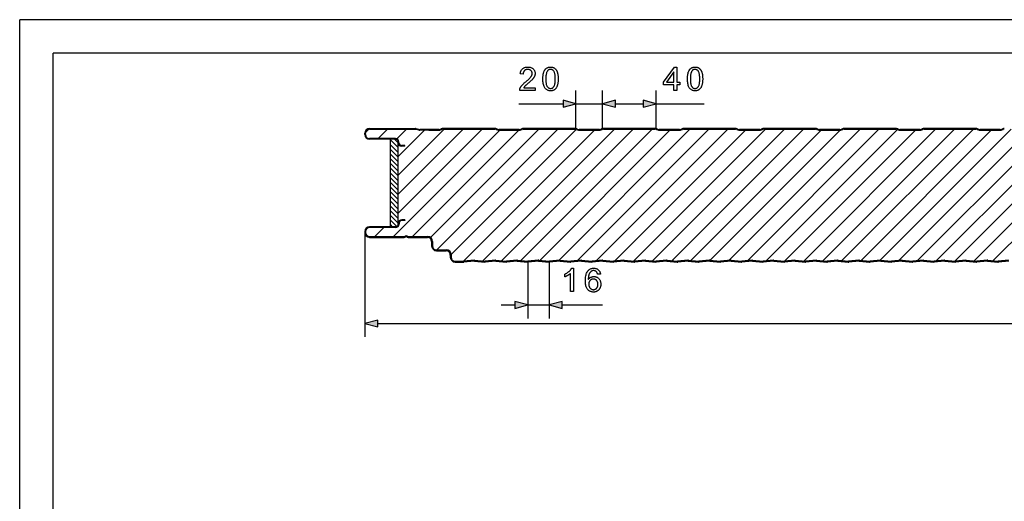
# Model space of a CAD drawing. Extents: x 0 to 297, y 0 to 210.
# Drawn here: x 0 to 147, y 138 to 210 of the extents above; entities that cross this region are included whole.
import ezdxf

# ---------------------------------------------------------------- set-up
doc = ezdxf.new("R2010")
doc.units = 0
doc.layers.get('0').update_dxf_attribs({"linetype": 'CONTINUOUS'})

msp = doc.modelspace()

# ---------------------------------------------------------------- linework, layer by layer
at = {"color": 0}
for p, q in [((0, 0), (0, 210)), ((297, 210), (0, 210)), ((5, 5), (5, 205)), ((292, 205), (5, 205)), ((83.26, 193.69), (83.26, 199.4)), ((87.26, 193.69), (87.26, 199.4)), ((87.26, 193.69), (87.26, 199.4)), ((95.26, 193.69), (95.26, 199.4)), ((74.7, 197.4), (81.33, 197.4)), ((83.26, 197.4), (87.26, 197.4)), ((89.19, 197.4), (91.26, 197.4)), ((89.19, 197.4), (93.33, 197.4)), ((95.26, 197.4), (102.47, 197.4)), ((51.77, 193.12), (52.23, 193.57)), ((52.36, 193.69), (59.18, 193.69)), ((52.36, 193.59), (59.18, 193.59)), ((53.67, 192.19), (55.07, 193.59)), ((55.97, 177.51), (71.89, 193.43)), ((56.46, 192.15), (57.9, 193.59)), ((56.66, 181.03), (69.22, 193.59)), ((56.66, 183.86), (66.39, 193.59)), ((56.66, 186.69), (63.56, 193.59)), ((56.66, 189.52), (60.57, 193.43)), ((58.79, 177.51), (74.71, 193.43)), ((59.75, 193.45), (59.31, 193.57)), ((59.77, 193.55), (59.34, 193.67)), ((61.26, 193.53), (59.91, 193.53)), ((61.26, 193.43), (59.91, 193.43)), ((61.26, 193.43), (61.26, 193.53)), ((62.78, 193.53), (61.26, 193.53)), ((61.26, 193.43), (61.26, 193.53)), ((61.26, 193.43), (62.78, 193.43)), ((61.39, 177.28), (77.7, 193.59)), ((62.45, 175.51), (80.53, 193.59)), ((63.15, 193.64), (62.98, 193.57)), ((63.01, 193.48), (63.19, 193.55)), ((71.14, 193.69), (63.38, 193.69)), ((63.38, 193.59), (71.14, 193.59)), ((64.38, 174.61), (83.32, 193.55)), ((66.41, 173.81), (86.03, 193.43)), ((69.27, 173.85), (89.02, 193.59)), ((71.33, 193.55), (71.51, 193.48)), ((71.55, 193.57), (71.37, 193.64)), ((73.26, 193.53), (71.74, 193.53)), ((71.74, 193.43), (73.26, 193.43)), ((72.14, 173.88), (91.84, 193.59)), ((74.78, 193.53), (73.26, 193.53)), ((73.26, 193.43), (74.78, 193.43)), ((75.15, 193.64), (74.98, 193.57)), ((75, 173.91), (94.67, 193.59)), ((75.01, 193.48), (75.19, 193.55)), ((83.14, 193.69), (75.38, 193.69)), ((75.38, 193.59), (83.14, 193.59)), ((77.86, 173.95), (97.34, 193.43)), ((80.69, 173.95), (100.33, 193.59)), ((83.33, 193.55), (83.51, 193.48)), ((83.55, 193.57), (83.37, 193.64)), ((83.48, 173.91), (103.16, 193.59)), ((85.26, 193.53), (83.74, 193.53)), ((83.74, 193.43), (85.26, 193.43)), ((86.78, 193.53), (85.26, 193.53)), ((85.26, 193.43), (86.78, 193.43)), ((86.27, 173.87), (105.99, 193.59)), ((87.15, 193.64), (86.98, 193.57)), ((87.01, 193.48), (87.19, 193.55)), ((95.14, 193.69), (87.38, 193.69)), ((87.38, 193.59), (95.14, 193.59)), ((89.05, 173.83), (108.66, 193.43)), ((91.88, 173.83), (111.64, 193.59)), ((94.74, 173.86), (114.47, 193.59)), ((95.33, 193.55), (95.51, 193.48)), ((95.55, 193.57), (95.37, 193.64)), ((97.26, 193.53), (95.74, 193.53)), ((95.74, 193.43), (97.26, 193.43)), ((98.78, 193.53), (97.26, 193.53)), ((97.26, 193.43), (98.78, 193.43)), ((97.61, 173.89), (117.3, 193.59)), ((99.15, 193.64), (98.98, 193.57)), ((99.01, 193.48), (99.19, 193.55)), ((107.14, 193.69), (99.38, 193.69)), ((99.38, 193.59), (107.14, 193.59)), ((100.47, 173.93), (119.97, 193.43)), ((103.33, 173.96), (122.8, 193.43)), ((106.13, 173.94), (125.79, 193.59)), ((107.33, 193.55), (107.51, 193.48)), ((107.55, 193.57), (107.37, 193.64)), ((109.26, 193.53), (107.74, 193.53)), ((107.74, 193.43), (109.26, 193.43)), ((108.92, 173.89), (128.61, 193.59)), ((110.78, 193.53), (109.26, 193.53)), ((109.26, 193.43), (110.78, 193.43)), ((111.15, 193.64), (110.98, 193.57)), ((111.01, 193.48), (111.19, 193.55)), ((119.14, 193.69), (111.38, 193.69)), ((111.38, 193.59), (119.14, 193.59)), ((111.71, 173.85), (131.38, 193.53)), ((114.49, 173.81), (134.11, 193.43)), ((117.35, 173.84), (137.1, 193.59)), ((119.33, 193.55), (119.51, 193.48)), ((119.55, 193.57), (119.37, 193.64)), ((121.26, 193.53), (119.74, 193.53)), ((119.74, 193.43), (121.26, 193.43)), ((120.21, 173.87), (139.93, 193.59)), ((122.78, 193.53), (121.26, 193.53)), ((121.26, 193.43), (122.78, 193.43)), ((123.15, 193.64), (122.98, 193.57)), ((123.01, 193.48), (123.19, 193.55)), ((123.08, 173.91), (142.76, 193.59)), ((131.14, 193.69), (123.38, 193.69)), ((123.38, 193.59), (131.14, 193.59)), ((125.94, 173.94), (145.42, 193.43)), ((128.79, 173.96), (148.41, 193.59)), ((131.33, 193.55), (131.51, 193.48)), ((131.55, 193.57), (131.37, 193.64)), ((131.57, 173.92), (151.24, 193.59)), ((133.26, 193.53), (131.74, 193.53)), ((131.74, 193.43), (133.26, 193.43)), ((134.78, 193.53), (133.26, 193.53)), ((133.26, 193.43), (134.78, 193.43)), ((134.36, 173.88), (154.07, 193.59)), ((135.15, 193.64), (134.98, 193.57)), ((135.01, 193.48), (135.19, 193.55)), ((143.14, 193.69), (135.38, 193.69)), ((135.38, 193.59), (143.14, 193.59)), ((137.15, 173.84), (156.74, 193.43)), ((139.96, 173.82), (159.73, 193.59)), ((142.82, 173.85), (162.56, 193.59)), ((143.33, 193.55), (143.51, 193.48)), ((143.55, 193.57), (143.37, 193.64)), ((145.26, 193.53), (143.74, 193.53)), ((143.74, 193.43), (145.26, 193.43)), ((146.78, 193.53), (145.26, 193.53)), ((145.26, 193.43), (146.78, 193.43)), ((145.68, 173.89), (165.38, 193.59)), ((147.15, 193.64), (146.98, 193.57)), ((147.01, 193.48), (147.19, 193.55)), ((51.66, 192.79), (51.66, 192.99)), ((51.76, 192.79), (51.76, 192.99)), ((56.26, 192.19), (52.36, 192.19)), ((56.26, 192.09), (52.36, 192.09)), ((56.26, 192.09), (55.46, 192.09)), ((55.46, 192.09), (55.46, 178.99)), ((56.26, 192.09), (55.46, 192.09)), ((55.46, 192.09), (55.46, 178.99)), ((55.46, 192.03), (56.66, 190.83)), ((56.11, 192.09), (56.66, 191.54)), ((56.66, 191.55), (56.66, 191.69)), ((56.66, 191.55), (56.66, 191.69)), ((56.66, 179.39), (56.66, 191.69)), ((56.76, 191.55), (56.76, 191.69)), ((55.46, 191.32), (56.66, 190.12)), ((55.46, 190.62), (56.66, 189.42)), ((57.66, 191.15), (57.16, 191.15)), ((57.66, 191.05), (57.16, 191.05)), ((57.66, 191.05), (57.66, 191.15)), ((55.46, 189.91), (56.66, 188.71)), ((55.46, 189.2), (56.66, 188)), ((55.46, 188.49), (56.66, 187.29)), ((55.46, 187.79), (56.66, 186.59)), ((55.46, 187.08), (56.66, 185.88)), ((55.46, 186.37), (56.66, 185.17)), ((55.46, 185.67), (56.66, 184.47)), ((55.46, 184.96), (56.66, 183.76)), ((55.46, 184.25), (56.66, 183.05)), ((55.46, 183.54), (56.66, 182.34)), ((55.46, 182.84), (56.66, 181.64)), ((55.46, 182.13), (56.66, 180.93)), ((55.46, 181.42), (56.66, 180.22)), ((55.46, 180.72), (56.66, 179.52)), ((55.46, 180.01), (56.44, 179.03)), ((57.66, 180.03), (57.18, 180.03)), ((57.66, 179.91), (57.18, 179.91)), ((57.66, 180.03), (57.66, 179.91)), ((56.26, 178.99), (52.38, 178.99)), ((56.26, 178.87), (52.38, 178.87)), ((53.14, 177.51), (54.5, 178.87)), ((55.46, 179.3), (55.77, 178.99)), ((56.26, 178.99), (55.46, 178.99)), ((55.46, 178.99), (56.26, 178.99)), ((56.66, 179.51), (56.66, 179.39)), ((56.66, 179.5), (56.66, 179.39)), ((56.78, 179.51), (56.78, 179.39)), ((51.66, 178.27), (51.66, 178.11)), ((51.66, 178.11), (51.66, 162.49)), ((51.78, 178.27), (51.78, 178.11)), ((52.38, 177.51), (57.55, 177.51)), ((52.38, 177.39), (57.55, 177.39)), ((57.65, 177.54), (57.69, 177.56)), ((57.72, 177.43), (57.76, 177.46)), ((58, 177.43), (57.96, 177.46)), ((58.07, 177.54), (58.03, 177.56)), ((58.17, 177.51), (61.06, 177.51)), ((58.17, 177.39), (61.06, 177.39)), ((61.66, 176.79), (61.66, 176.11)), ((61.78, 176.79), (61.78, 176.11)), ((62.38, 175.51), (63.86, 175.51)), ((62.38, 175.39), (63.86, 175.39)), ((64.46, 174.79), (64.46, 174.41)), ((64.58, 174.79), (64.58, 174.41)), ((68.03, 173.97), (66.48, 173.81)), ((68.09, 173.97), (69.64, 173.81)), ((71.23, 173.97), (69.68, 173.81)), ((71.29, 173.97), (72.84, 173.81)), ((74.43, 173.97), (72.88, 173.81)), ((74.49, 173.97), (76.04, 173.81)), ((77.63, 173.97), (76.08, 173.81)), ((77.69, 173.97), (79.24, 173.81)), ((80.83, 173.97), (79.28, 173.81)), ((80.89, 173.97), (82.44, 173.81)), ((84.03, 173.97), (82.48, 173.81)), ((84.09, 173.97), (85.64, 173.81)), ((87.23, 173.97), (85.68, 173.81)), ((87.29, 173.97), (88.84, 173.81)), ((90.43, 173.97), (88.88, 173.81)), ((90.49, 173.97), (92.04, 173.81)), ((93.63, 173.97), (92.08, 173.81)), ((93.69, 173.97), (95.24, 173.81)), ((96.83, 173.97), (95.28, 173.81)), ((96.89, 173.97), (98.44, 173.81)), ((100.03, 173.97), (98.48, 173.81)), ((100.09, 173.97), (101.64, 173.81)), ((103.23, 173.97), (101.68, 173.81)), ((103.29, 173.97), (104.84, 173.81)), ((106.43, 173.97), (104.88, 173.81)), ((106.49, 173.97), (108.04, 173.81)), ((109.63, 173.97), (108.08, 173.81)), ((109.69, 173.97), (111.24, 173.81)), ((112.83, 173.97), (111.28, 173.81)), ((112.89, 173.97), (114.44, 173.81)), ((116.03, 173.97), (114.48, 173.81)), ((116.09, 173.97), (117.64, 173.81)), ((119.23, 173.97), (117.68, 173.81)), ((119.29, 173.97), (120.84, 173.81)), ((122.43, 173.97), (120.88, 173.81)), ((122.49, 173.97), (124.04, 173.81)), ((125.63, 173.97), (124.08, 173.81)), ((125.69, 173.97), (127.24, 173.81)), ((128.83, 173.97), (127.28, 173.81)), ((128.89, 173.97), (130.44, 173.81)), ((132.03, 173.97), (130.48, 173.81)), ((132.09, 173.97), (133.64, 173.81)), ((135.23, 173.97), (133.68, 173.81)), ((135.29, 173.97), (136.84, 173.81)), ((138.43, 173.97), (136.88, 173.81)), ((138.49, 173.97), (140.04, 173.81)), ((141.63, 173.97), (140.08, 173.81)), ((141.69, 173.97), (143.24, 173.81)), ((144.83, 173.97), (143.28, 173.81)), ((144.89, 173.97), (146.44, 173.81)), ((148.03, 173.97), (146.48, 173.81)), ((65.18, 173.81), (66.46, 173.81)), ((65.18, 173.69), (66.46, 173.69)), ((68.04, 173.85), (66.49, 173.69)), ((68.08, 173.85), (69.63, 173.69)), ((71.24, 173.85), (69.69, 173.69)), ((71.28, 173.85), (72.83, 173.69)), ((74.44, 173.85), (72.89, 173.69)), ((74.48, 173.85), (76.03, 173.69)), ((76.06, 173.69), (76.06, 165.26)), ((77.64, 173.85), (76.09, 173.69)), ((77.68, 173.85), (79.23, 173.69)), ((79.26, 173.69), (79.26, 165.26)), ((80.84, 173.85), (79.29, 173.69)), ((80.88, 173.85), (82.43, 173.69)), ((84.04, 173.85), (82.49, 173.69)), ((84.08, 173.85), (85.63, 173.69)), ((87.24, 173.85), (85.69, 173.69)), ((87.28, 173.85), (88.83, 173.69)), ((90.44, 173.85), (88.89, 173.69)), ((90.48, 173.85), (92.03, 173.69)), ((93.64, 173.85), (92.09, 173.69)), ((93.68, 173.85), (95.23, 173.69)), ((96.84, 173.85), (95.29, 173.69)), ((96.88, 173.85), (98.43, 173.69)), ((100.04, 173.85), (98.49, 173.69)), ((100.08, 173.85), (101.63, 173.69)), ((103.24, 173.85), (101.69, 173.69)), ((103.28, 173.85), (104.83, 173.69)), ((106.44, 173.85), (104.89, 173.69)), ((106.48, 173.85), (108.03, 173.69)), ((109.64, 173.85), (108.09, 173.69)), ((109.68, 173.85), (111.23, 173.69)), ((112.84, 173.85), (111.29, 173.69)), ((112.88, 173.85), (114.43, 173.69)), ((116.04, 173.85), (114.49, 173.69)), ((116.08, 173.85), (117.63, 173.69)), ((119.24, 173.85), (117.69, 173.69)), ((119.28, 173.85), (120.83, 173.69)), ((122.44, 173.85), (120.89, 173.69)), ((122.48, 173.85), (124.03, 173.69)), ((125.64, 173.85), (124.09, 173.69)), ((125.68, 173.85), (127.23, 173.69)), ((128.84, 173.85), (127.29, 173.69)), ((128.88, 173.85), (130.43, 173.69)), ((132.04, 173.85), (130.49, 173.69)), ((132.08, 173.85), (133.63, 173.69)), ((135.24, 173.85), (133.69, 173.69)), ((135.28, 173.85), (136.83, 173.69)), ((138.44, 173.85), (136.89, 173.69)), ((138.48, 173.85), (140.03, 173.69)), ((141.64, 173.85), (140.09, 173.69)), ((141.68, 173.85), (143.23, 173.69)), ((144.84, 173.85), (143.29, 173.69)), ((144.88, 173.85), (146.43, 173.69)), ((148.04, 173.85), (146.49, 173.69)), ((72.06, 167.26), (74.13, 167.26)), ((76.06, 167.26), (79.26, 167.26)), ((81.19, 167.26), (87.22, 167.26)), ((53.59, 164.49), (261.73, 164.49))]:
    msp.add_line(p, q, dxfattribs=at)
for points in [[(77.16, 199.81), (77.16, 199.4), (74.84, 199.4), (74.84, 199.43), (74.84, 199.46), (74.85, 199.49), (74.85, 199.52), (74.85, 199.55), (74.86, 199.58), (74.87, 199.61), (74.87, 199.64), (74.88, 199.67), (74.89, 199.7), (74.91, 199.74), (74.93, 199.79), (74.96, 199.84), (74.98, 199.88), (75.01, 199.93), (75.04, 199.98), (75.07, 200.02), (75.1, 200.07), (75.14, 200.12), (75.18, 200.16), (75.22, 200.21), (75.26, 200.26), (75.31, 200.31), (75.36, 200.36), (75.41, 200.41), (75.47, 200.46), (75.53, 200.52), (75.6, 200.57), (75.67, 200.63), (75.74, 200.69), (75.85, 200.78), (75.95, 200.87), (76.05, 200.96), (76.14, 201.04), (76.22, 201.11), (76.29, 201.18), (76.36, 201.25), (76.42, 201.32), (76.47, 201.38), (76.51, 201.43), (76.55, 201.49), (76.58, 201.54), (76.61, 201.59), (76.64, 201.65), (76.66, 201.7), (76.68, 201.75), (76.69, 201.8), (76.7, 201.85), (76.71, 201.9), (76.71, 201.95), (76.71, 202), (76.7, 202.05), (76.69, 202.1), (76.68, 202.14), (76.67, 202.19), (76.64, 202.23), (76.62, 202.27), (76.59, 202.31), (76.56, 202.35), (76.53, 202.38), (76.49, 202.41), (76.45, 202.44), (76.41, 202.47), (76.36, 202.49), (76.32, 202.51), (76.27, 202.53), (76.22, 202.54), (76.16, 202.55), (76.11, 202.55), (76.05, 202.56), (75.99, 202.55), (75.93, 202.55), (75.88, 202.54), (75.82, 202.53), (75.77, 202.51), (75.72, 202.49), (75.68, 202.47), (75.63, 202.44), (75.59, 202.41), (75.56, 202.37), (75.52, 202.33), (75.49, 202.29), (75.46, 202.25), (75.44, 202.2), (75.41, 202.15), (75.4, 202.1), (75.38, 202.04), (75.37, 201.98), (75.37, 201.92), (75.37, 201.85), (74.92, 201.9), (74.94, 202), (74.95, 202.09), (74.97, 202.18), (75, 202.26), (75.03, 202.34), (75.07, 202.41), (75.11, 202.48), (75.16, 202.54), (75.21, 202.6), (75.27, 202.65), (75.33, 202.7), (75.39, 202.75), (75.46, 202.79), (75.54, 202.82), (75.61, 202.85), (75.69, 202.87), (75.78, 202.89), (75.87, 202.9), (75.96, 202.91), (76.06, 202.91), (76.16, 202.91), (76.25, 202.9), (76.34, 202.89), (76.43, 202.87), (76.51, 202.84), (76.59, 202.81), (76.66, 202.78), (76.73, 202.73), (76.8, 202.69), (76.86, 202.63), (76.91, 202.58), (76.96, 202.52), (77.01, 202.45), (77.05, 202.39), (77.08, 202.32), (77.11, 202.25), (77.13, 202.18), (77.14, 202.1), (77.15, 202.02), (77.15, 201.94), (77.15, 201.9), (77.15, 201.86), (77.14, 201.82), (77.14, 201.77), (77.13, 201.73), (77.12, 201.69), (77.11, 201.65), (77.1, 201.61), (77.08, 201.57), (77.07, 201.53), (77.05, 201.49), (77.03, 201.45), (77, 201.4), (76.98, 201.36), (76.95, 201.32), (76.92, 201.28), (76.89, 201.23), (76.86, 201.19), (76.82, 201.15), (76.78, 201.1), (76.74, 201.05), (76.69, 201), (76.64, 200.95), (76.58, 200.89), (76.52, 200.83), (76.45, 200.77), (76.37, 200.7), (76.29, 200.63), (76.21, 200.56), (76.12, 200.48), (76.04, 200.42), (75.98, 200.36), (75.91, 200.31), (75.85, 200.26), (75.8, 200.21), (75.75, 200.17), (75.71, 200.13), (75.68, 200.1), (75.65, 200.07), (75.62, 200.04), (75.6, 200.02), (75.58, 200), (75.56, 199.97), (75.54, 199.95), (75.52, 199.93), (75.5, 199.9), (75.49, 199.88), (75.47, 199.86), (75.46, 199.83), (75.44, 199.81)], [(78.32, 201.12), (78.32, 201.25), (78.32, 201.36), (78.33, 201.47), (78.34, 201.58), (78.35, 201.68), (78.36, 201.78), (78.38, 201.87), (78.4, 201.96), (78.42, 202.05), (78.45, 202.12), (78.47, 202.2), (78.5, 202.27), (78.53, 202.33), (78.57, 202.4), (78.6, 202.46), (78.64, 202.52), (78.68, 202.57), (78.73, 202.62), (78.78, 202.66), (78.82, 202.71), (78.88, 202.75), (78.93, 202.78), (78.99, 202.81), (79.05, 202.84), (79.11, 202.86), (79.17, 202.88), (79.24, 202.89), (79.31, 202.9), (79.38, 202.91), (79.46, 202.91), (79.51, 202.91), (79.57, 202.91), (79.62, 202.9), (79.67, 202.89), (79.72, 202.88), (79.77, 202.87), (79.82, 202.86), (79.87, 202.84), (79.91, 202.82), (79.95, 202.8), (79.99, 202.78), (80.03, 202.75), (80.07, 202.72), (80.11, 202.69), (80.15, 202.66), (80.18, 202.63), (80.21, 202.59), (80.25, 202.55), (80.28, 202.51), (80.3, 202.47), (80.33, 202.43), (80.36, 202.38), (80.38, 202.34), (80.41, 202.29), (80.43, 202.24), (80.45, 202.18), (80.47, 202.13), (80.49, 202.07), (80.5, 202.01), (80.52, 201.95), (80.54, 201.89), (80.55, 201.82), (80.56, 201.75), (80.57, 201.67), (80.58, 201.59), (80.59, 201.51), (80.59, 201.42), (80.6, 201.32), (80.6, 201.23), (80.6, 201.12), (80.6, 201), (80.59, 200.89), (80.59, 200.78), (80.58, 200.67), (80.57, 200.57), (80.55, 200.47), (80.54, 200.38), (80.52, 200.29), (80.5, 200.21), (80.47, 200.13), (80.45, 200.06), (80.42, 199.99), (80.39, 199.92), (80.35, 199.85), (80.32, 199.79), (80.28, 199.74), (80.23, 199.68), (80.19, 199.63), (80.14, 199.59), (80.09, 199.54), (80.04, 199.51), (79.99, 199.47), (79.93, 199.44), (79.87, 199.41), (79.81, 199.39), (79.74, 199.37), (79.68, 199.36), (79.61, 199.35), (79.53, 199.34), (79.46, 199.34), (79.36, 199.34), (79.26, 199.35), (79.17, 199.37), (79.09, 199.4), (79.01, 199.43), (78.93, 199.47), (78.86, 199.52), (78.79, 199.57), (78.72, 199.63), (78.66, 199.7), (78.6, 199.79), (78.54, 199.9), (78.49, 200.01), (78.44, 200.14), (78.4, 200.28), (78.37, 200.42), (78.35, 200.58), (78.33, 200.75), (78.32, 200.93)], [(78.76, 201.12), (78.76, 200.96), (78.77, 200.8), (78.78, 200.66), (78.79, 200.53), (78.81, 200.41), (78.83, 200.3), (78.86, 200.2), (78.89, 200.11), (78.92, 200.04), (78.96, 199.98), (79, 199.92), (79.05, 199.87), (79.09, 199.83), (79.14, 199.79), (79.19, 199.76), (79.24, 199.74), (79.29, 199.72), (79.34, 199.7), (79.4, 199.69), (79.46, 199.69), (79.52, 199.69), (79.57, 199.7), (79.63, 199.72), (79.68, 199.74), (79.73, 199.76), (79.78, 199.79), (79.83, 199.83), (79.87, 199.88), (79.92, 199.92), (79.96, 199.98), (79.99, 200.04), (80.03, 200.12), (80.06, 200.2), (80.09, 200.3), (80.11, 200.41), (80.13, 200.53), (80.14, 200.66), (80.15, 200.8), (80.16, 200.96), (80.16, 201.12), (80.16, 201.29), (80.15, 201.45), (80.14, 201.59), (80.13, 201.72), (80.11, 201.84), (80.09, 201.95), (80.06, 202.05), (80.03, 202.14), (79.99, 202.21), (79.96, 202.27), (79.92, 202.33), (79.87, 202.37), (79.83, 202.42), (79.78, 202.45), (79.73, 202.49), (79.68, 202.51), (79.63, 202.53), (79.57, 202.55), (79.51, 202.55), (79.45, 202.56), (79.4, 202.55), (79.34, 202.55), (79.29, 202.53), (79.24, 202.52), (79.19, 202.49), (79.14, 202.47), (79.1, 202.43), (79.06, 202.4), (79.02, 202.35), (78.98, 202.31), (78.94, 202.24), (78.9, 202.16), (78.87, 202.07), (78.84, 201.96), (78.81, 201.85), (78.79, 201.73), (78.78, 201.59), (78.77, 201.45), (78.76, 201.29)], [(97.91, 199.4), (97.91, 200.24), (96.39, 200.24), (96.39, 200.63), (97.99, 202.9), (98.34, 202.9), (98.34, 200.63), (98.82, 200.63), (98.82, 200.24), (98.34, 200.24), (98.34, 199.4)], [(97.91, 200.63), (97.91, 202.21), (96.82, 200.63)], [(99.95, 201.12), (99.96, 201.25), (99.96, 201.36), (99.97, 201.47), (99.97, 201.58), (99.99, 201.68), (100, 201.78), (100.02, 201.87), (100.04, 201.96), (100.06, 202.05), (100.08, 202.12), (100.11, 202.2), (100.14, 202.27), (100.17, 202.33), (100.2, 202.4), (100.24, 202.46), (100.28, 202.52), (100.32, 202.57), (100.37, 202.62), (100.41, 202.66), (100.46, 202.71), (100.51, 202.75), (100.57, 202.78), (100.62, 202.81), (100.68, 202.84), (100.75, 202.86), (100.81, 202.88), (100.88, 202.89), (100.95, 202.9), (101.02, 202.91), (101.1, 202.91), (101.15, 202.91), (101.21, 202.91), (101.26, 202.9), (101.31, 202.89), (101.36, 202.88), (101.41, 202.87), (101.46, 202.86), (101.5, 202.84), (101.55, 202.82), (101.59, 202.8), (101.63, 202.78), (101.67, 202.75), (101.71, 202.72), (101.75, 202.69), (101.78, 202.66), (101.82, 202.63), (101.85, 202.59), (101.88, 202.55), (101.91, 202.51), (101.94, 202.47), (101.97, 202.43), (101.99, 202.38), (102.02, 202.34), (102.04, 202.29), (102.06, 202.24), (102.09, 202.18), (102.11, 202.13), (102.12, 202.07), (102.14, 202.01), (102.16, 201.95), (102.17, 201.89), (102.19, 201.82), (102.2, 201.75), (102.21, 201.67), (102.22, 201.59), (102.22, 201.51), (102.23, 201.42), (102.23, 201.32), (102.24, 201.23), (102.24, 201.12), (102.24, 201), (102.23, 200.89), (102.23, 200.78), (102.22, 200.67), (102.2, 200.57), (102.19, 200.47), (102.17, 200.38), (102.16, 200.29), (102.13, 200.21), (102.11, 200.13), (102.08, 200.06), (102.05, 199.99), (102.02, 199.92), (101.99, 199.85), (101.95, 199.79), (101.91, 199.74), (101.87, 199.68), (101.83, 199.63), (101.78, 199.59), (101.73, 199.54), (101.68, 199.51), (101.63, 199.47), (101.57, 199.44), (101.51, 199.41), (101.45, 199.39), (101.38, 199.37), (101.31, 199.36), (101.24, 199.35), (101.17, 199.34), (101.1, 199.34), (101, 199.34), (100.9, 199.35), (100.81, 199.37), (100.73, 199.4), (100.64, 199.43), (100.57, 199.47), (100.49, 199.52), (100.42, 199.57), (100.36, 199.63), (100.3, 199.7), (100.23, 199.79), (100.18, 199.9), (100.12, 200.01), (100.08, 200.14), (100.04, 200.28), (100.01, 200.42), (99.99, 200.58), (99.97, 200.75), (99.96, 200.93)], [(100.4, 201.12), (100.4, 200.96), (100.4, 200.8), (100.41, 200.66), (100.43, 200.53), (100.45, 200.41), (100.47, 200.3), (100.49, 200.2), (100.52, 200.11), (100.56, 200.04), (100.6, 199.98), (100.64, 199.92), (100.68, 199.87), (100.73, 199.83), (100.77, 199.79), (100.82, 199.76), (100.87, 199.74), (100.93, 199.72), (100.98, 199.7), (101.04, 199.69), (101.1, 199.69), (101.15, 199.69), (101.21, 199.7), (101.26, 199.72), (101.32, 199.74), (101.37, 199.76), (101.42, 199.79), (101.46, 199.83), (101.51, 199.88), (101.55, 199.92), (101.59, 199.98), (101.63, 200.04), (101.67, 200.12), (101.7, 200.2), (101.72, 200.3), (101.74, 200.41), (101.76, 200.53), (101.78, 200.66), (101.79, 200.8), (101.79, 200.96), (101.79, 201.12), (101.79, 201.29), (101.79, 201.45), (101.78, 201.59), (101.76, 201.72), (101.74, 201.84), (101.72, 201.95), (101.7, 202.05), (101.67, 202.14), (101.63, 202.21), (101.59, 202.27), (101.55, 202.33), (101.51, 202.37), (101.46, 202.42), (101.42, 202.45), (101.37, 202.49), (101.32, 202.51), (101.26, 202.53), (101.21, 202.55), (101.15, 202.55), (101.09, 202.56), (101.03, 202.55), (100.98, 202.55), (100.92, 202.53), (100.87, 202.52), (100.82, 202.49), (100.78, 202.47), (100.73, 202.43), (100.69, 202.4), (100.65, 202.35), (100.62, 202.31), (100.58, 202.24), (100.54, 202.16), (100.5, 202.07), (100.48, 201.96), (100.45, 201.85), (100.43, 201.73), (100.42, 201.59), (100.4, 201.45), (100.4, 201.29)], [(81.33, 196.88), (83.26, 197.4), (81.33, 197.92)], [(89.19, 197.92), (87.26, 197.4), (89.19, 196.88)], [(89.19, 197.92), (87.26, 197.4), (89.19, 196.88)], [(93.33, 196.88), (95.26, 197.4), (93.33, 197.92)], [(82.9, 169.26), (82.47, 169.26), (82.47, 172), (82.44, 171.97), (82.4, 171.94), (82.37, 171.91), (82.33, 171.88), (82.29, 171.85), (82.25, 171.82), (82.2, 171.79), (82.16, 171.76), (82.11, 171.73), (82.06, 171.7), (82.01, 171.67), (81.96, 171.64), (81.91, 171.62), (81.87, 171.59), (81.82, 171.57), (81.78, 171.55), (81.73, 171.53), (81.69, 171.51), (81.65, 171.49), (81.61, 171.48), (81.61, 171.89), (81.68, 171.93), (81.75, 171.96), (81.82, 172), (81.88, 172.04), (81.95, 172.08), (82.01, 172.12), (82.07, 172.17), (82.13, 172.21), (82.18, 172.26), (82.24, 172.3), (82.29, 172.35), (82.34, 172.4), (82.39, 172.45), (82.43, 172.49), (82.47, 172.54), (82.51, 172.59), (82.54, 172.63), (82.57, 172.68), (82.6, 172.73), (82.62, 172.77), (82.9, 172.77)], [(86.93, 171.9), (86.5, 171.87), (86.49, 171.92), (86.48, 171.96), (86.46, 172.01), (86.45, 172.05), (86.43, 172.09), (86.41, 172.12), (86.4, 172.15), (86.38, 172.18), (86.36, 172.21), (86.34, 172.23), (86.3, 172.27), (86.27, 172.3), (86.23, 172.33), (86.19, 172.35), (86.14, 172.37), (86.1, 172.39), (86.05, 172.4), (86.01, 172.41), (85.96, 172.42), (85.91, 172.42), (85.87, 172.42), (85.83, 172.41), (85.79, 172.41), (85.75, 172.4), (85.72, 172.39), (85.68, 172.38), (85.65, 172.36), (85.61, 172.35), (85.58, 172.33), (85.55, 172.3), (85.51, 172.27), (85.47, 172.24), (85.43, 172.2), (85.4, 172.16), (85.37, 172.12), (85.34, 172.08), (85.31, 172.03), (85.28, 171.98), (85.25, 171.93), (85.23, 171.87), (85.21, 171.81), (85.19, 171.75), (85.17, 171.68), (85.15, 171.61), (85.14, 171.53), (85.13, 171.44), (85.12, 171.36), (85.11, 171.26), (85.11, 171.16), (85.11, 171.06), (85.14, 171.11), (85.17, 171.15), (85.21, 171.19), (85.24, 171.23), (85.28, 171.27), (85.32, 171.3), (85.36, 171.33), (85.4, 171.36), (85.44, 171.39), (85.49, 171.41), (85.53, 171.44), (85.58, 171.45), (85.62, 171.47), (85.67, 171.49), (85.72, 171.5), (85.76, 171.51), (85.81, 171.52), (85.86, 171.52), (85.91, 171.53), (85.96, 171.53), (86.04, 171.52), (86.12, 171.52), (86.2, 171.5), (86.28, 171.48), (86.35, 171.45), (86.43, 171.41), (86.5, 171.37), (86.56, 171.33), (86.63, 171.27), (86.69, 171.21), (86.75, 171.15), (86.8, 171.08), (86.84, 171.01), (86.88, 170.93), (86.91, 170.85), (86.94, 170.77), (86.96, 170.68), (86.98, 170.59), (86.99, 170.49), (86.99, 170.39), (86.99, 170.33), (86.98, 170.26), (86.98, 170.2), (86.97, 170.14), (86.95, 170.08), (86.94, 170.02), (86.92, 169.96), (86.9, 169.9), (86.88, 169.84), (86.85, 169.78), (86.82, 169.73), (86.79, 169.67), (86.75, 169.62), (86.72, 169.58), (86.68, 169.53), (86.64, 169.49), (86.6, 169.45), (86.55, 169.41), (86.51, 169.38), (86.46, 169.35), (86.41, 169.32), (86.36, 169.29), (86.3, 169.27), (86.25, 169.25), (86.19, 169.24), (86.14, 169.22), (86.08, 169.21), (86.02, 169.2), (85.96, 169.2), (85.89, 169.2), (85.79, 169.2), (85.69, 169.21), (85.59, 169.23), (85.5, 169.26), (85.41, 169.3), (85.32, 169.34), (85.24, 169.39), (85.16, 169.45), (85.09, 169.52), (85.02, 169.59), (84.95, 169.68), (84.9, 169.77), (84.85, 169.88), (84.8, 169.99), (84.76, 170.12), (84.73, 170.25), (84.71, 170.4), (84.69, 170.55), (84.68, 170.72), (84.68, 170.9), (84.68, 171.09), (84.69, 171.28), (84.71, 171.45), (84.74, 171.62), (84.77, 171.77), (84.81, 171.91), (84.86, 172.04), (84.92, 172.16), (84.98, 172.27), (85.05, 172.37), (85.12, 172.45), (85.19, 172.52), (85.27, 172.58), (85.35, 172.63), (85.44, 172.67), (85.53, 172.71), (85.62, 172.74), (85.72, 172.76), (85.83, 172.77), (85.93, 172.77), (86.02, 172.77), (86.09, 172.76), (86.17, 172.75), (86.24, 172.73), (86.31, 172.71), (86.38, 172.69), (86.44, 172.66), (86.5, 172.62), (86.56, 172.58), (86.61, 172.54), (86.66, 172.49), (86.71, 172.44), (86.75, 172.39), (86.79, 172.33), (86.82, 172.26), (86.85, 172.2), (86.88, 172.13), (86.9, 172.06), (86.92, 171.98)], [(85.17, 170.39), (85.17, 170.35), (85.18, 170.3), (85.18, 170.26), (85.19, 170.22), (85.2, 170.17), (85.21, 170.13), (85.22, 170.09), (85.23, 170.05), (85.25, 170.01), (85.27, 169.97), (85.29, 169.93), (85.31, 169.89), (85.33, 169.85), (85.36, 169.82), (85.38, 169.79), (85.41, 169.76), (85.44, 169.73), (85.47, 169.7), (85.5, 169.68), (85.53, 169.66), (85.57, 169.64), (85.6, 169.62), (85.63, 169.6), (85.67, 169.59), (85.71, 169.58), (85.74, 169.57), (85.78, 169.56), (85.81, 169.56), (85.85, 169.55), (85.89, 169.55), (85.94, 169.55), (85.99, 169.56), (86.04, 169.57), (86.09, 169.59), (86.14, 169.61), (86.19, 169.63), (86.23, 169.66), (86.27, 169.69), (86.32, 169.73), (86.36, 169.77), (86.39, 169.82), (86.43, 169.86), (86.45, 169.92), (86.48, 169.97), (86.5, 170.03), (86.52, 170.09), (86.53, 170.16), (86.54, 170.22), (86.55, 170.29), (86.55, 170.37), (86.55, 170.44), (86.54, 170.51), (86.53, 170.57), (86.52, 170.63), (86.5, 170.69), (86.48, 170.75), (86.46, 170.8), (86.43, 170.85), (86.39, 170.9), (86.36, 170.94), (86.32, 170.98), (86.28, 171.01), (86.23, 171.05), (86.19, 171.07), (86.14, 171.1), (86.09, 171.11), (86.04, 171.13), (85.98, 171.14), (85.93, 171.15), (85.87, 171.15), (85.81, 171.15), (85.76, 171.14), (85.7, 171.13), (85.65, 171.11), (85.6, 171.1), (85.55, 171.07), (85.51, 171.05), (85.46, 171.01), (85.42, 170.98), (85.38, 170.94), (85.34, 170.9), (85.3, 170.85), (85.27, 170.8), (85.25, 170.75), (85.22, 170.7), (85.21, 170.64), (85.19, 170.58), (85.18, 170.52), (85.18, 170.46)], [(74.13, 166.74), (76.06, 167.26), (74.13, 167.78)], [(81.19, 167.78), (79.26, 167.26), (81.19, 166.74)], [(53.59, 165.01), (51.66, 164.49), (53.59, 163.98)]]:
    msp.add_lwpolyline(points, close=True, dxfattribs=at)
for centre, radius, start, end in [((52.36, 192.99), 0.7, 90, 180), ((52.36, 192.99), 0.6, 90, 180), ((59.18, 193.09), 0.6, 74.534, 90), ((59.18, 193.09), 0.5, 74.5465, 90), ((59.91, 194.03), 0.6, 254.5465, 270), ((59.91, 194.03), 0.5, 254.534, 270), ((62.78, 194.03), 0.5, 270, 292.9224), ((62.78, 194.03), 0.6, 270, 292.8925), ((63.38, 193.09), 0.6, 90, 112.9224), ((63.38, 193.09), 0.5, 90, 112.8925), ((71.14, 193.09), 0.6, 67.0776, 90), ((71.14, 193.09), 0.5, 67.1075, 90), ((71.74, 194.03), 0.6, 247.1075, 270), ((71.74, 194.03), 0.5, 247.0776, 270), ((74.78, 194.03), 0.5, 270, 292.9224), ((74.78, 194.03), 0.6, 270, 292.8925), ((75.38, 193.09), 0.6, 90, 112.9224), ((75.38, 193.09), 0.5, 90, 112.8925), ((83.14, 193.09), 0.6, 67.0776, 90), ((83.14, 193.09), 0.5, 67.1075, 90), ((83.74, 194.03), 0.6, 247.1075, 270), ((83.74, 194.03), 0.5, 247.0776, 270), ((86.78, 194.03), 0.5, 270, 292.9224), ((86.78, 194.03), 0.6, 270, 292.8925), ((87.38, 193.09), 0.6, 90, 112.9224), ((87.38, 193.09), 0.5, 90, 112.8925), ((95.14, 193.09), 0.6, 67.0776, 90), ((95.14, 193.09), 0.5, 67.1075, 90), ((95.74, 194.03), 0.6, 247.1075, 270), ((95.74, 194.03), 0.5, 247.0776, 270), ((98.78, 194.03), 0.5, 270, 292.9224), ((98.78, 194.03), 0.6, 270, 292.8925), ((99.38, 193.09), 0.6, 90, 112.9224), ((99.38, 193.09), 0.5, 90, 112.8925), ((107.14, 193.09), 0.6, 67.0776, 90), ((107.14, 193.09), 0.5, 67.1075, 90), ((107.74, 194.03), 0.6, 247.1075, 270), ((107.74, 194.03), 0.5, 247.0776, 270), ((110.78, 194.03), 0.5, 270, 292.9224), ((110.78, 194.03), 0.6, 270, 292.8925), ((111.38, 193.09), 0.6, 90, 112.9224), ((111.38, 193.09), 0.5, 90, 112.8925), ((119.14, 193.09), 0.6, 67.0776, 90), ((119.14, 193.09), 0.5, 67.1075, 90), ((119.74, 194.03), 0.6, 247.1075, 270), ((119.74, 194.03), 0.5, 247.0776, 270), ((122.78, 194.03), 0.5, 270, 292.9224), ((122.78, 194.03), 0.6, 270, 292.8925), ((123.38, 193.09), 0.6, 90, 112.9224), ((123.38, 193.09), 0.5, 90, 112.8925), ((131.14, 193.09), 0.6, 67.0776, 90), ((131.14, 193.09), 0.5, 67.1075, 90), ((131.74, 194.03), 0.6, 247.1075, 270), ((131.74, 194.03), 0.5, 247.0776, 270), ((134.78, 194.03), 0.5, 270, 292.9224), ((134.78, 194.03), 0.6, 270, 292.8925), ((135.38, 193.09), 0.6, 90, 112.9224), ((135.38, 193.09), 0.5, 90, 112.8925), ((143.14, 193.09), 0.6, 67.0776, 90), ((143.14, 193.09), 0.5, 67.1075, 90), ((143.74, 194.03), 0.6, 247.1075, 270), ((143.74, 194.03), 0.5, 247.0776, 270), ((146.78, 194.03), 0.5, 270, 292.9224), ((146.78, 194.03), 0.6, 270, 292.8925), ((147.38, 193.09), 0.6, 90, 112.9224), ((147.38, 193.09), 0.5, 90, 112.8925), ((52.36, 192.79), 0.7, 180, 270), ((52.36, 192.79), 0.6, 180, 270), ((56.26, 191.69), 0.5, 359.9983, 90), ((56.26, 191.69), 0.4, 359.9973, 90), ((56.26, 191.69), 0.4, 0, 90), ((56.26, 191.69), 0.4, 0, 90), ((57.16, 191.55), 0.5, 180, 270), ((57.16, 191.55), 0.4, 180.0005, 270.0005), ((57.18, 179.51), 0.52, 90, 180), ((57.18, 179.51), 0.4, 90, 180), ((52.38, 178.27), 0.72, 90, 180), ((52.38, 178.27), 0.6, 90, 180), ((56.26, 179.39), 0.4, 270, 360), ((56.26, 179.39), 0.4, 270, 0), ((56.26, 179.39), 0.52, 270, 0), ((56.26, 179.39), 0.4, 270, 360), ((52.38, 178.11), 0.72, 180, 270), ((52.38, 178.11), 0.6, 180, 270), ((57.55, 177.71), 0.2, 270, 301.3652), ((57.55, 177.71), 0.32, 270, 301.3652), ((57.86, 177.29), 0.32, 58.6414, 121.3652), ((57.86, 177.29), 0.2, 58.6414, 121.3652), ((58.17, 177.71), 0.32, 238.6414, 270), ((58.17, 177.71), 0.2, 238.6414, 270), ((61.06, 176.79), 0.72, 360, 90), ((61.06, 176.79), 0.6, 360, 90), ((62.38, 176.11), 0.72, 180, 270), ((62.38, 176.11), 0.6, 180, 270), ((63.86, 174.79), 0.72, 0, 90), ((63.86, 174.79), 0.6, 0, 90), ((65.18, 174.41), 0.72, 180, 270), ((65.18, 174.41), 0.6, 180, 270), ((68.06, 173.65), 0.32, 84.1944, 95.8056), ((71.26, 173.65), 0.32, 84.1944, 95.8056), ((74.46, 173.65), 0.32, 84.1944, 95.8056), ((77.66, 173.65), 0.32, 84.1944, 95.8056), ((80.86, 173.65), 0.32, 84.1944, 95.8056), ((84.06, 173.65), 0.32, 84.1944, 95.8056), ((87.26, 173.65), 0.32, 84.1944, 95.8056), ((90.46, 173.65), 0.32, 84.1944, 95.8056), ((93.66, 173.65), 0.32, 84.1944, 95.8056), ((96.86, 173.65), 0.32, 84.1944, 95.8056), ((100.06, 173.65), 0.32, 84.1944, 95.8056), ((103.26, 173.65), 0.32, 84.1944, 95.8056), ((106.46, 173.65), 0.32, 84.1944, 95.8056), ((109.66, 173.65), 0.32, 84.1944, 95.8056), ((112.86, 173.65), 0.32, 84.1944, 95.8056), ((116.06, 173.65), 0.32, 84.1944, 95.8056), ((119.26, 173.65), 0.32, 84.1944, 95.8056), ((122.46, 173.65), 0.32, 84.1944, 95.8056), ((125.66, 173.65), 0.32, 84.1944, 95.8056), ((128.86, 173.65), 0.32, 84.1944, 95.8056), ((132.06, 173.65), 0.32, 84.1944, 95.8056), ((135.26, 173.65), 0.32, 84.1944, 95.8056), ((138.46, 173.65), 0.32, 84.1944, 95.8056), ((141.66, 173.65), 0.32, 84.1944, 95.8056), ((144.86, 173.65), 0.32, 84.1944, 95.8056), ((66.46, 174.01), 0.2, 270, 275.8056), ((66.46, 174.01), 0.32, 270, 275.8056), ((68.06, 173.65), 0.2, 84.1944, 95.8056), ((69.66, 174.01), 0.32, 264.1944, 275.8056), ((69.66, 174.01), 0.2, 264.1944, 275.8056), ((71.26, 173.65), 0.2, 84.1944, 95.8056), ((72.86, 174.01), 0.32, 264.1944, 275.8056), ((72.86, 174.01), 0.2, 264.1944, 275.8056), ((74.46, 173.65), 0.2, 84.1944, 95.8056), ((76.06, 174.01), 0.32, 264.1944, 275.8056), ((76.06, 174.01), 0.2, 264.1944, 275.8056), ((77.66, 173.65), 0.2, 84.1944, 95.8056), ((79.26, 174.01), 0.32, 264.1944, 275.8056), ((79.26, 174.01), 0.2, 264.1944, 275.8056), ((80.86, 173.65), 0.2, 84.1944, 95.8056), ((82.46, 174.01), 0.32, 264.1944, 275.8056), ((82.46, 174.01), 0.2, 264.1944, 275.8056), ((84.06, 173.65), 0.2, 84.1944, 95.8056), ((85.66, 174.01), 0.32, 264.1944, 275.8056), ((85.66, 174.01), 0.2, 264.1944, 275.8056), ((87.26, 173.65), 0.2, 84.1944, 95.8056), ((88.86, 174.01), 0.32, 264.1944, 275.8056), ((88.86, 174.01), 0.2, 264.1944, 275.8056), ((90.46, 173.65), 0.2, 84.1944, 95.8056), ((92.06, 174.01), 0.32, 264.1944, 275.8056), ((92.06, 174.01), 0.2, 264.1944, 275.8056), ((93.66, 173.65), 0.2, 84.1944, 95.8056), ((95.26, 174.01), 0.32, 264.1944, 275.8056), ((95.26, 174.01), 0.2, 264.1944, 275.8056), ((96.86, 173.65), 0.2, 84.1944, 95.8056), ((98.46, 174.01), 0.32, 264.1944, 275.8056), ((98.46, 174.01), 0.2, 264.1944, 275.8056), ((100.06, 173.65), 0.2, 84.1944, 95.8056), ((101.66, 174.01), 0.32, 264.1944, 275.8056), ((101.66, 174.01), 0.2, 264.1944, 275.8056), ((103.26, 173.65), 0.2, 84.1944, 95.8056), ((104.86, 174.01), 0.32, 264.1944, 275.8056), ((104.86, 174.01), 0.2, 264.1944, 275.8056), ((106.46, 173.65), 0.2, 84.1944, 95.8056), ((108.06, 174.01), 0.32, 264.1944, 275.8056), ((108.06, 174.01), 0.2, 264.1944, 275.8056), ((109.66, 173.65), 0.2, 84.1944, 95.8056), ((111.26, 174.01), 0.32, 264.1944, 275.8056), ((111.26, 174.01), 0.2, 264.1944, 275.8056), ((112.86, 173.65), 0.2, 84.1944, 95.8056), ((114.46, 174.01), 0.32, 264.1944, 275.8056), ((114.46, 174.01), 0.2, 264.1944, 275.8056), ((116.06, 173.65), 0.2, 84.1944, 95.8056), ((117.66, 174.01), 0.32, 264.1944, 275.8056), ((117.66, 174.01), 0.2, 264.1944, 275.8056), ((119.26, 173.65), 0.2, 84.1944, 95.8056), ((120.86, 174.01), 0.32, 264.1944, 275.8056), ((120.86, 174.01), 0.2, 264.1944, 275.8056), ((122.46, 173.65), 0.2, 84.1944, 95.8056), ((124.06, 174.01), 0.32, 264.1944, 275.8056), ((124.06, 174.01), 0.2, 264.1944, 275.8056), ((125.66, 173.65), 0.2, 84.1944, 95.8056), ((127.26, 174.01), 0.32, 264.1944, 275.8056), ((127.26, 174.01), 0.2, 264.1944, 275.8056), ((128.86, 173.65), 0.2, 84.1944, 95.8056), ((130.46, 174.01), 0.32, 264.1944, 275.8056), ((130.46, 174.01), 0.2, 264.1944, 275.8056), ((132.06, 173.65), 0.2, 84.1944, 95.8056), ((133.66, 174.01), 0.32, 264.1944, 275.8056), ((133.66, 174.01), 0.2, 264.1944, 275.8056), ((135.26, 173.65), 0.2, 84.1944, 95.8056), ((136.86, 174.01), 0.32, 264.1944, 275.8056), ((136.86, 174.01), 0.2, 264.1944, 275.8056), ((138.46, 173.65), 0.2, 84.1944, 95.8056), ((140.06, 174.01), 0.32, 264.1944, 275.8056), ((140.06, 174.01), 0.2, 264.1944, 275.8056), ((141.66, 173.65), 0.2, 84.1944, 95.8056), ((143.26, 174.01), 0.32, 264.1944, 275.8056), ((143.26, 174.01), 0.2, 264.1944, 275.8056), ((144.86, 173.65), 0.2, 84.1944, 95.8056), ((146.46, 174.01), 0.32, 264.1944, 275.8056), ((146.46, 174.01), 0.2, 264.1944, 275.8056)]:
    msp.add_arc(centre, radius, start, end, dxfattribs=at)
for points in [[(81.33, 196.88), (83.26, 197.4), (81.33, 196.88), (81.33, 197.92)], [(89.19, 197.92), (87.26, 197.4), (89.19, 197.92), (89.19, 196.88)], [(89.19, 197.92), (87.26, 197.4), (89.19, 197.92), (89.19, 196.88)], [(93.33, 196.88), (95.26, 197.4), (93.33, 196.88), (93.33, 197.92)], [(74.13, 166.74), (76.06, 167.26), (74.13, 166.74), (74.13, 167.78)], [(81.19, 167.78), (79.26, 167.26), (81.19, 167.78), (81.19, 166.74)], [(53.59, 165.01), (51.66, 164.49), (53.59, 165.01), (53.59, 163.98)]]:
    msp.add_solid(points, dxfattribs=at)

doc.saveas('drawing.dxf')
